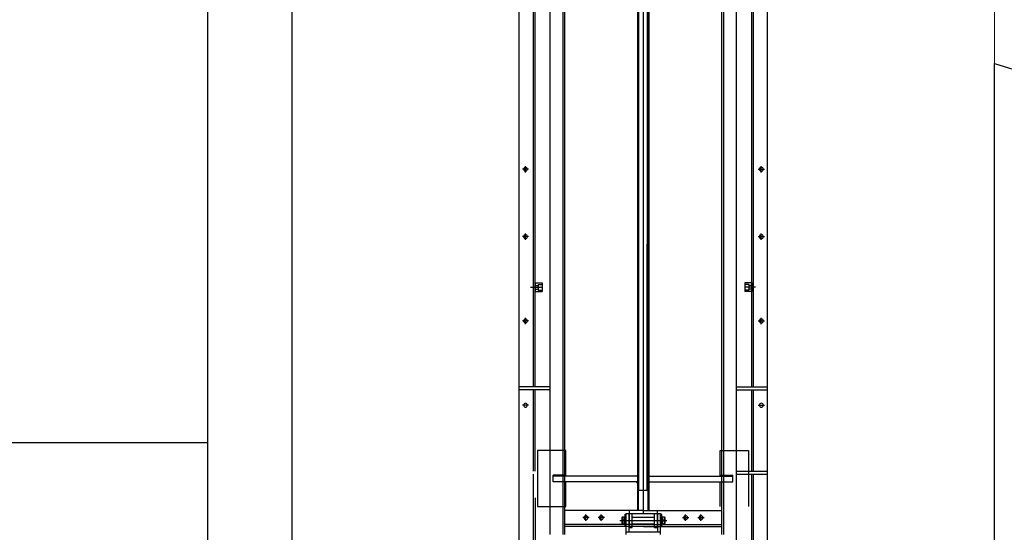
# Model space of a CAD drawing. Extents: x -4229806 to 27361588, y -5033965 to -53074.
# Drawn here: x 2526651 to 2544173, y -2116688 to -2107566 of the extents above; entities that cross this region are included whole.
import ezdxf

# ---------------------------------------------------------------- set-up
doc = ezdxf.new("R2010")
doc.units = 0
doc.header["$MEASUREMENT"] = 0
doc.layers.add('MEKANIK', color=21, linetype='Continuous')
doc.layers.add('STENA EXTER_Ном_пера__2', color=7, linetype='Continuous', lineweight=13)
doc.layers.add('STENA EXTER_Ном_пера__3', color=7, linetype='Continuous', lineweight=25)

# ---------------------------------------------------------------- blocks, each defined once
blk = doc.blocks.new('KAPAK')
at = {"layer": 'MEKANIK'}
for p, q in [((373500.9, -354460.1), (373500.9, -351050.9)), ((373503.9, -354460.1), (373503.9, -351048.9)), ((373520.9, -354470.1), (373520.9, -351046.3)), ((373537.9, -354460.1), (373537.9, -351048.9)), ((373540.9, -354460.1), (373540.9, -351050.9)), ((373079.3, -355154.3), (373079.3, -351308.9)), ((373129.3, -354020.1), (373129.3, -351308.9)), ((373135.3, -354020.1), (373135.3, -351308.9)), ((373906.6, -354020.1), (373906.6, -351308.9)), ((373912.6, -354020.1), (373912.6, -351308.9)), ((373962.6, -355154.3), (373962.6, -351308.9)), ((373189.3, -354545.1), (373189.3, -351424.9)), ((373235.3, -354545.1), (373235.3, -351424.9)), ((373241.3, -354545.1), (373241.3, -351424.9)), ((373800.6, -354545.1), (373800.6, -351424.9)), ((373806.6, -354545.1), (373806.6, -351424.9)), ((373852.6, -355154.3), (373852.6, -351424.9)), ((373135.3, -353650.1), (373160.3, -353650.1)), ((373135.3, -353650.1), (373135.3, -353680.1)), ((373135.3, -353658.6), (373146.3, -353658.6)), ((373146.3, -353655.1), (373146.3, -353675.1)), ((373146.3, -353655.1), (373160.3, -353655.1)), ((373160.3, -353650.1), (373160.3, -353680.1)), ((373881.6, -353650.1), (373881.6, -353680.1)), ((373906.6, -353650.1), (373881.6, -353650.1)), ((373895.6, -353655.1), (373881.6, -353655.1)), ((373895.6, -353655.1), (373895.6, -353675.1)), ((373906.6, -353658.6), (373895.6, -353658.6)), ((373906.6, -353650.1), (373906.6, -353680.1)), ((373118.8, -353665.1), (373160.3, -353665.1)), ((373135.3, -353671.6), (373146.3, -353671.6)), ((373135.3, -353680.1), (373160.3, -353680.1)), ((373146.3, -353675.1), (373160.3, -353675.1)), ((373919.6, -353665.1), (373881.6, -353665.1)), ((373895.6, -353675.1), (373881.6, -353675.1)), ((373906.6, -353680.1), (373881.6, -353680.1)), ((373906.6, -353671.6), (373895.6, -353671.6)), ((373189.3, -354020.1), (373079.3, -354020.1)), ((373189.3, -354030.1), (373079.3, -354030.1)), ((373129.3, -354320.1), (373129.3, -354030.1)), ((373135.3, -354320.1), (373135.3, -354030.1)), ((373852.6, -354020.1), (373962.6, -354020.1)), ((373852.6, -354030.1), (373962.6, -354030.1)), ((373906.6, -354320.1), (373906.6, -354030.1)), ((373912.6, -354320.1), (373912.6, -354030.1)), ((373852.6, -354320.1), (373962.6, -354320.1)), ((373129.3, -355154.3), (373129.3, -354330.1)), ((373852.6, -354330.1), (373962.6, -354330.1)), ((373906.6, -354620.1), (373906.6, -354330.1)), ((373912.6, -354620.1), (373912.6, -354330.1)), ((373135.3, -354415), (373135.3, -355154.3)), ((373520.9, -354460.1), (373241.3, -354460.1)), ((373470.9, -354520.1), (373470.9, -354460.1)), ((373520.9, -354460.1), (373800.6, -354460.1)), ((373570.9, -354520.1), (373570.9, -354460.1)), ((373436.5, -354495.1), (373604.1, -354495.1)), ((373445.4, -354483.1), (373445.4, -354507.1)), ((373451.9, -354507.1), (373451.9, -354483.1)), ((373456.4, -354473.1), (373456.4, -354517.1)), ((373459.9, -354545.1), (373459.9, -354470.1)), ((373469.9, -354535.1), (373469.9, -354470.1)), ((373480.9, -354520.1), (373480.9, -354470.1)), ((373560.9, -354520.1), (373560.9, -354470.1)), ((373571.9, -354535.1), (373571.9, -354470.1)), ((373581.9, -354545.1), (373581.9, -354470.1)), ((373585.4, -354473.1), (373585.4, -354517.1)), ((373589.9, -354507.1), (373589.9, -354483.1)), ((373596.4, -354483.1), (373596.4, -354507.1)), ((373520.9, -354510.1), (373241.3, -354510.1)), ((373520.9, -354516.1), (373241.3, -354516.1)), ((373520.9, -354510.1), (373800.6, -354510.1)), ((373520.9, -354516.1), (373800.6, -354516.1))]:
    blk.add_line(p, q, dxfattribs=at)
at = {"layer": 'MEKANIK', "flags": 128}
for points in [[(373101.3, -353256.4), (373101.3, -353233.9)], [(373940.6, -353256.4), (373940.6, -353233.9)], [(373112.5, -353245.1), (373090.1, -353245.1)], [(373929.4, -353245.1), (373951.8, -353245.1)], [(373112.5, -353485.1), (373090.1, -353485.1)], [(373101.3, -353496.4), (373101.3, -353473.9)], [(373929.4, -353485.1), (373951.8, -353485.1)], [(373940.6, -353496.4), (373940.6, -353473.9)], [(373112.5, -353785.1), (373090.1, -353785.1)], [(373101.3, -353796.4), (373101.3, -353773.9)], [(373929.4, -353785.1), (373951.8, -353785.1)], [(373940.6, -353796.4), (373940.6, -353773.9)], [(373112.5, -354085.1), (373090.1, -354085.1)], [(373929.4, -354085.1), (373951.8, -354085.1)], [(373327.5, -354485.1), (373305.1, -354485.1)], [(373316.3, -354496.4), (373316.3, -354473.9)], [(373382.1, -354485.1), (373359.7, -354485.1)], [(373370.9, -354496.4), (373370.9, -354473.9)], [(373455.9, -354483.1), (373445.4, -354483.1), (373443.9, -354484.6), (373443.9, -354505.6), (373445.4, -354507.1), (373455.9, -354507.1)], [(373459.9, -354517.1), (373456.4, -354517.1), (373455.9, -354516.6), (373455.9, -354473.6), (373456.4, -354473.1), (373459.9, -354473.1)], [(373459.9, -354470.1), (373469.9, -354470.1)], [(373470.9, -354470.1), (373570.9, -354470.1)], [(373480.9, -354483.1), (373560.9, -354483.1)], [(373571.9, -354470.1), (373581.9, -354470.1)], [(373581.9, -354517.1), (373585.4, -354517.1), (373585.9, -354516.6), (373585.9, -354473.6), (373585.4, -354473.1), (373581.9, -354473.1)], [(373585.9, -354507.1), (373596.4, -354507.1), (373597.9, -354505.6), (373597.9, -354484.6), (373596.4, -354483.1), (373585.9, -354483.1)], [(373659.7, -354485.1), (373682.1, -354485.1)], [(373670.9, -354496.4), (373670.9, -354473.9)], [(373714.3, -354485.1), (373736.8, -354485.1)], [(373725.6, -354496.4), (373725.6, -354473.9)], [(373459.9, -354535.1), (373581.9, -354535.1)], [(373470.9, -354520.1), (373480.9, -354520.1)], [(373480.9, -354507.1), (373560.9, -354507.1)], [(373560.9, -354520.1), (373570.9, -354520.1)]]:
    blk.add_lwpolyline(points, dxfattribs=at)
at = {"layer": 'MEKANIK', "extrusion": (0, 0, -1)}
for centre in [(-373101.3, -353245.1), (-373940.6, -353245.1), (-373101.3, -353485.1), (-373940.6, -353485.1), (-373101.3, -353785.1), (-373940.6, -353785.1), (-373101.3, -354085.1), (-373940.6, -354085.1), (-373316.3, -354485.1), (-373370.9, -354485.1), (-373670.9, -354485.1), (-373725.6, -354485.1)]:
    blk.add_circle(centre, 7, dxfattribs=at)
at = {"layer": 'MEKANIK'}
for centre in [(373451.9, -354495.1), (373589.9, -354495.1)]:
    blk.add_circle(centre, 3, dxfattribs=at)

msp = doc.modelspace()

# ---------------------------------------------------------------- hatches: boundary and pattern name
at = {"layer": 'MEKANIK'}
for points in [[(2536143.64132, -2115672.25287), (2536368.45401, -2115672.25287), (2536368.45401, -2115687.25287), (2536143.64132, -2115687.25287)], [(2536143.64132, -2115672.25287), (2536368.45401, -2115672.25287), (2536368.45401, -2115687.25287), (2536143.64132, -2115687.25287)], [(2537668.45401, -2115649.86057), (2537668.45401, -2115687.25287), (2537628.52741, -2115687.25287)], [(2537668.45401, -2115649.86057), (2537668.45401, -2115687.25287), (2537628.52741, -2115687.25287)], [(2537818.45401, -2115649.86057), (2537818.45401, -2115687.25287), (2537858.38061, -2115687.25287)], [(2537818.45401, -2115649.86057), (2537818.45401, -2115687.25287), (2537858.38061, -2115687.25287)], [(2539343.2667, -2115672.25287), (2539118.45401, -2115672.25287), (2539118.45401, -2115687.25287), (2539343.2667, -2115687.25287)], [(2539343.2667, -2115672.25287), (2539118.45401, -2115672.25287), (2539118.45401, -2115687.25287), (2539343.2667, -2115687.25287)], [(2537628.52741, -2115787.25287), (2537668.45401, -2115824.64516), (2537668.45401, -2115787.25287)], [(2537628.52741, -2115787.25287), (2537668.45401, -2115824.64516), (2537668.45401, -2115787.25287)], [(2537858.38061, -2115787.25287), (2537818.45401, -2115824.64516), (2537818.45401, -2115787.25287)], [(2537858.38061, -2115787.25287), (2537818.45401, -2115824.64516), (2537818.45401, -2115787.25287)]]:
    msp.add_hatch(color=0, dxfattribs=at).paths.add_polyline_path(points)

# ---------------------------------------------------------------- linework, layer by layer
at = {"color": 3}
msp.add_line((2509128.93259, -2115089.37802), (2530000.35331, -2115089.37802), dxfattribs=at)
at = {"layer": 'MEKANIK', "color": 0}
for p, q in [((2537668.45401, -2115944.74566), (2537670.70877, -2105145.60115)), ((2537668.45401, -2115944.74566), (2537670.70877, -2105145.60115)), ((2537818.45401, -2115944.74566), (2537820.70877, -2105145.60115)), ((2537818.45401, -2115944.74566), (2537820.70877, -2105145.60115)), ((2536368.45401, -2115229.75287), (2535868.45401, -2115229.75287)), ((2535868.45401, -2115229.75287), (2535868.45401, -2116229.75287)), ((2536368.45401, -2115229.75287), (2535868.45401, -2115229.75287)), ((2535868.45401, -2115229.75287), (2535868.45401, -2116229.75287)), ((2536368.45401, -2115687.25287), (2536368.45401, -2115229.75287)), ((2536368.45401, -2115687.25287), (2536368.45401, -2115229.75287)), ((2539118.45401, -2115687.25287), (2539118.45401, -2115229.75287)), ((2539118.45401, -2115229.75287), (2539618.45401, -2115229.75287)), ((2539118.45401, -2115687.25287), (2539118.45401, -2115229.75287)), ((2539118.45401, -2115229.75287), (2539618.45401, -2115229.75287)), ((2539618.45401, -2115229.75287), (2539618.45401, -2116229.75287)), ((2539618.45401, -2115229.75287), (2539618.45401, -2116229.75287)), ((2536143.64132, -2115787.25287), (2536143.64132, -2115672.25287)), ((2536368.45401, -2115672.25287), (2536143.64132, -2115672.25287)), ((2536143.64132, -2115787.25287), (2536143.64132, -2115672.25287)), ((2536368.45401, -2115672.25287), (2536143.64132, -2115672.25287)), ((2537668.45401, -2115687.25287), (2536143.64132, -2115687.25287)), ((2537668.45401, -2115687.25287), (2536143.64132, -2115687.25287)), ((2537628.52741, -2115687.25287), (2537668.45401, -2115649.86057)), ((2537628.52741, -2115687.25287), (2537668.45401, -2115649.86057)), ((2537858.38061, -2115687.25287), (2537818.45401, -2115649.86057)), ((2537858.38061, -2115687.25287), (2537818.45401, -2115649.86057)), ((2537818.45401, -2115687.25287), (2539343.2667, -2115687.25287)), ((2537818.45401, -2115687.25287), (2539343.2667, -2115687.25287)), ((2539118.45401, -2115672.25287), (2539343.2667, -2115672.25287)), ((2539118.45401, -2115672.25287), (2539343.2667, -2115672.25287)), ((2539343.2667, -2115787.25287), (2539343.2667, -2115672.25287)), ((2539343.2667, -2115787.25287), (2539343.2667, -2115672.25287)), ((2537668.45401, -2115787.25287), (2536143.64132, -2115787.25287)), ((2537668.45401, -2115787.25287), (2536143.64132, -2115787.25287)), ((2536368.45401, -2116229.75287), (2536368.45401, -2115787.25287)), ((2536368.45401, -2116229.75287), (2536368.45401, -2115787.25287)), ((2537628.52741, -2115787.25287), (2537668.45401, -2115824.64516)), ((2537628.52741, -2115787.25287), (2537668.45401, -2115824.64516)), ((2537818.45401, -2115944.74566), (2537668.45401, -2115944.74566)), ((2537818.45401, -2115944.74566), (2537668.45401, -2115944.74566)), ((2537818.45401, -2115944.74566), (2537668.45401, -2115944.74566)), ((2537818.45401, -2115944.74566), (2537668.45401, -2115944.74566)), ((2537818.45401, -2115787.25287), (2539343.2667, -2115787.25287)), ((2537858.38061, -2115787.25287), (2537818.45401, -2115824.64516)), ((2537818.45401, -2115787.25287), (2539343.2667, -2115787.25287)), ((2537858.38061, -2115787.25287), (2537818.45401, -2115824.64516)), ((2539118.45401, -2116229.75287), (2539118.45401, -2115787.25287)), ((2539118.45401, -2116229.75287), (2539118.45401, -2115787.25287)), ((2535868.45401, -2116229.75287), (2536368.45401, -2116229.75287)), ((2535868.45401, -2116229.75287), (2536368.45401, -2116229.75287))]:
    msp.add_line(p, q, dxfattribs=at)
at = {"layer": 'STENA EXTER_Ном_пера__2', "linetype": 'Continuous'}
msp.add_line((2544000.35331, -2108345.60115), (2544000.35331, -2105645.60115), dxfattribs=at)
at = {"layer": 'STENA EXTER_Ном_пера__3', "linetype": 'Continuous'}
for p, q in [((2530000.35331, -2118645.60115), (2530000.35331, -2105645.60115)), ((2531500.35331, -2120645.60115), (2531500.35331, -2105645.60115)), ((2544000.35331, -2120645.60115), (2544000.35331, -2108345.60115)), ((2544000.35331, -2108345.60115), (2545500.35331, -2108807.13961))]:
    msp.add_line(p, q, dxfattribs=at)

# ---------------------------------------------------------------- block references
at = {"xscale": 5, "yscale": 5, "zscale": 5}
msp.add_blockref('KAPAK', (670145.79736, -344000.94367), dxfattribs=at)

doc.saveas('drawing.dxf')
